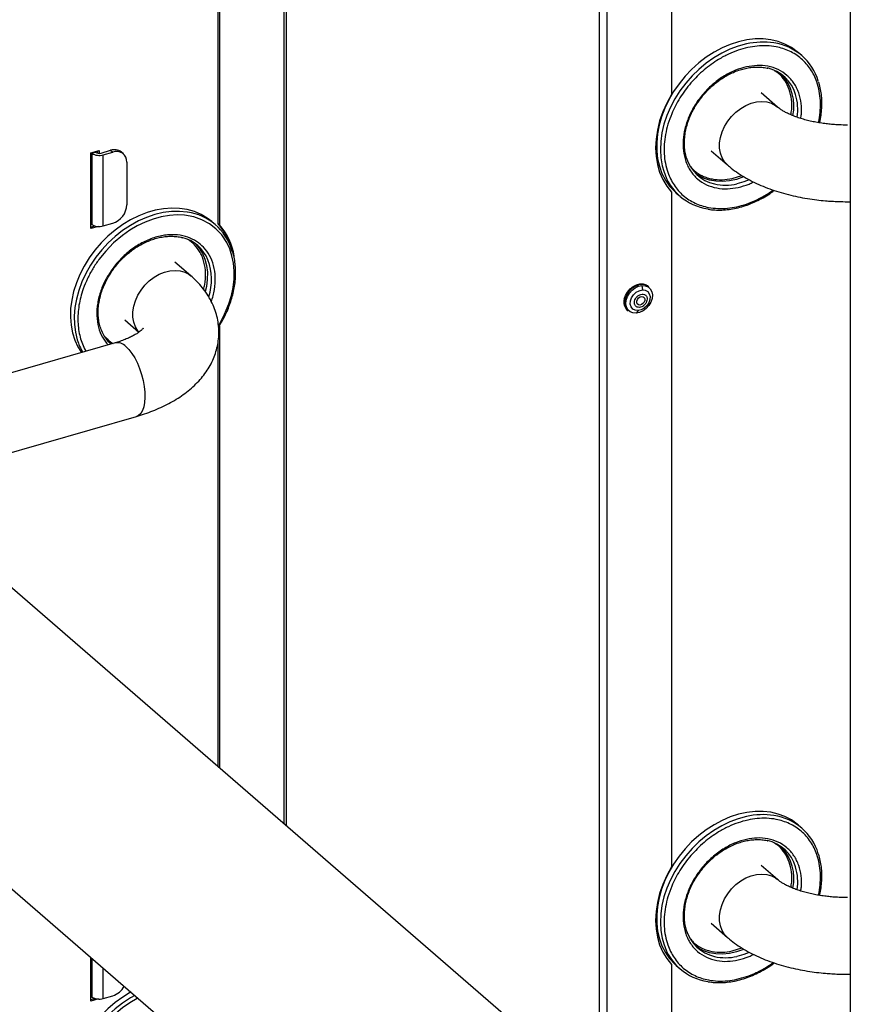
# Model space of a CAD drawing. Extents: x 14.3 to 31.9, y 1.8 to 11.9.
# Drawn here: x 17.8 to 18.6, y 5.6 to 6.5 of the extents above; entities that cross this region are included whole.
import ezdxf

# ---------------------------------------------------------------- set-up
doc = ezdxf.new("R2010")
doc.units = 0
doc.header["$LTSCALE"] = 0.3125
doc.header["$MEASUREMENT"] = 0
doc.linetypes.add('SLD-SOLID', pattern=[0])
doc.layers.get('0').update_dxf_attribs({"linetype": 'CONTINUOUS'})
doc.dimstyles.get("Standard").update_dxf_attribs({"dimtxt": 0.18, "dimasz": 0.18, "dimexe": 0.18, "dimexo": 0.0625, "dimgap": 0.09, "dimtad": 0, "dimtih": 1, "dimtoh": 1, "dimdec": 4, "dimzin": 0, "dimtxsty": 'STANDARD', "dimcen": 0.09, "dimazin": 3, "dimtfac": 1, "dimtdec": 4, "dimtofl": 0, "dimtmove": 0, "dimatfit": 3, "dimtolj": 1, "dimtzin": 0})

# ---------------------------------------------------------------- blocks, each defined once
blk = doc.blocks.new('A$C79B72308')
at = {"color": 7, "linetype": 'SLD-SOLID'}
for p, q in [((3.14702, 6.01404), (3.14702, 3.70443)), ((2.6376, 5.51562), (2.6376, 4.0325)), ((2.64006, 4.03037), (2.64006, 5.51349)), ((2.98619, 5.29514), (2.98619, 4.68821)), ((2.57964, 5.17483), (2.57964, 4.57085)), ((2.57841, 4.57192), (2.57841, 5.15993)), ((2.9215, 3.78663), (2.9215, 5.01585)), ((2.92822, 3.78081), (2.92822, 5.01583)), ((3.10341, 4.72312), (3.10003, 4.72605)), ((3.08165, 4.67686), (3.06689, 4.68964)), ((2.46419, 4.63571), (2.47165, 4.63786)), ((2.46419, 4.56751), (2.46419, 4.63571)), ((2.46509, 4.63525), (2.46828, 4.63618)), ((2.46509, 4.63597), (2.46509, 4.63525)), ((2.46509, 4.63525), (2.46509, 4.57133)), ((2.46828, 4.63618), (2.46828, 4.63689)), ((2.47041, 4.63533), (2.47041, 4.6375)), ((2.47165, 4.63786), (2.47165, 4.63526)), ((2.47333, 4.6355), (2.48185, 4.63796)), ((2.47517, 4.6339), (2.48369, 4.63636)), ((2.47517, 4.56997), (2.47517, 4.6339)), ((2.48185, 4.63796), (2.48369, 4.63636)), ((2.49336, 4.63474), (2.49151, 4.63634)), ((3.02179, 4.63756), (3.03655, 4.62478)), ((2.49648, 4.62727), (2.49648, 4.58891)), ((3.04087, 4.61264), (3.04955, 4.61534)), ((2.98619, 4.60044), (2.98619, 3.99352)), ((2.99049, 4.59956), (2.99388, 4.59663)), ((2.46509, 4.57133), (2.46419, 4.57211)), ((2.46419, 4.56893), (2.46779, 4.56997)), ((2.47102, 4.56949), (2.46419, 4.56751)), ((2.47517, 4.56997), (2.48369, 4.57244)), ((2.57625, 4.57094), (2.57287, 4.57387)), ((2.57964, 4.57085), (2.57841, 4.57192)), ((2.55411, 4.52501), (2.53973, 4.53746)), ((2.95969, 4.51635), (2.96003, 4.51238)), ((2.96598, 4.5153), (2.96535, 4.51585)), ((2.9465, 4.49408), (2.94713, 4.49354)), ((2.95613, 4.49381), (2.95448, 4.49156)), ((2.49463, 4.48538), (2.50726, 4.47444)), ((2.57964, 4.48012), (2.57964, 4.0827)), ((2.48597, 4.46485), (2.32112, 4.41726)), ((2.48234, 4.4638), (2.48104, 4.46472)), ((2.57841, 4.08376), (2.57841, 4.46477)), ((2.35946, 4.35662), (2.50508, 4.39865)), ((3.1007, 3.63145), (2.37356, 4.26117)), ((2.22432, 4.11984), (2.90693, 3.52869)), ((3.10341, 4.02842), (3.10003, 4.03135)), ((3.08165, 3.98216), (3.06689, 3.99495)), ((3.02179, 3.94287), (3.03655, 3.93008)), ((3.04087, 3.91795), (3.04955, 3.92065)), ((2.46419, 3.87282), (2.46419, 3.91211)), ((2.46509, 3.91133), (2.46509, 3.87663)), ((2.98619, 3.90575), (2.98619, 3.73062)), ((2.99049, 3.90487), (2.99388, 3.90194)), ((2.47517, 3.87528), (2.47517, 3.9026)), ((2.46509, 3.87663), (2.46419, 3.87741)), ((2.46419, 3.87424), (2.46779, 3.87528)), ((2.47102, 3.87479), (2.46419, 3.87282)), ((2.47517, 3.87528), (2.48369, 3.87774))]:
    blk.add_line(p, q, dxfattribs=at)
at = {"color": 7, "linetype": 'SLD-SOLID', "flags": 128}
for points in [[(3.10003, 4.72605), (3.0993, 4.72667), (3.09405, 4.73045), (3.08828, 4.73352), (3.08206, 4.73584), (3.07545, 4.73738), (3.06852, 4.73814), (3.06134, 4.73809), (3.05399, 4.73725), (3.04655, 4.73562), (3.03909, 4.73321), (3.0317, 4.73006), (3.02446, 4.7262), (3.01743, 4.72166), (3.0107, 4.7165), (3.00434, 4.71078), (2.99841, 4.70454), (2.99297, 4.69786), (2.98809, 4.69081), (2.98382, 4.68346), (2.9802, 4.67589), (2.97726, 4.66819), (2.97505, 4.66043), (2.97359, 4.65269), (2.97288, 4.64506), (2.97294, 4.63762), (2.97376, 4.63044), (2.97535, 4.62361), (2.97767, 4.61719), (2.98071, 4.61126), (2.98444, 4.60587), (2.98881, 4.60109), (2.99049, 4.59956)], [(3.05366, 4.7336), (3.0462, 4.73158), (3.03877, 4.7288), (3.03144, 4.72529), (3.02429, 4.72108), (3.01741, 4.71623), (3.01085, 4.71078), (3.0047, 4.70479), (2.99901, 4.69832), (2.99384, 4.69145), (2.98926, 4.68424), (2.98531, 4.67677), (2.98203, 4.66912), (2.97945, 4.66138), (2.97761, 4.65362), (2.97652, 4.64593), (2.97619, 4.63838), (2.97664, 4.63106), (2.97784, 4.62405), (2.97922, 4.61912)], [(2.98619, 4.68821), (2.98192, 4.68043), (2.97837, 4.67244), (2.97557, 4.66434), (2.97354, 4.6562), (2.97232, 4.64813), (2.97191, 4.64021), (2.97232, 4.63252), (2.97354, 4.62515), (2.97557, 4.61819), (2.97837, 4.6117), (2.98192, 4.60577), (2.98619, 4.60044)], [(3.03656, 4.62477), (3.03389, 4.62759), (3.03166, 4.6312), (3.03014, 4.63532), (3.02937, 4.63983), (3.02937, 4.64463), (3.03014, 4.64959), (3.03166, 4.65459), (3.03389, 4.65948), (3.03677, 4.66415), (3.04023, 4.66848), (3.04419, 4.67235), (3.04852, 4.67566), (3.05314, 4.67832), (3.0579, 4.68028), (3.0627, 4.68147), (3.0674, 4.68187), (3.07189, 4.68146), (3.07605, 4.68026), (3.07977, 4.6783), (3.08166, 4.67685)], [(3.05114, 4.61409), (3.05085, 4.61397), (3.04456, 4.61182), (3.03828, 4.61044), (3.0321, 4.60986), (3.02611, 4.61008), (3.02041, 4.61111), (3.01509, 4.61293), (3.01021, 4.61551), (3.0082, 4.6169)], [(3.0561, 4.61143), (3.0514, 4.6096), (3.04511, 4.60783)], [(2.57287, 4.57387), (2.56881, 4.57701), (2.56323, 4.58034), (2.55716, 4.58292), (2.55068, 4.58475), (2.54385, 4.58578), (2.53675, 4.58602), (2.52945, 4.58546), (2.52203, 4.58411), (2.51458, 4.58197), (2.50715, 4.57909), (2.49985, 4.57547), (2.49273, 4.57117), (2.48589, 4.56623), (2.47939, 4.56069), (2.4733, 4.55463), (2.46768, 4.5481), (2.4626, 4.54117), (2.4581, 4.53392), (2.45424, 4.52642), (2.45106, 4.51876), (2.44859, 4.51101), (2.44686, 4.50325), (2.44588, 4.49557), (2.44567, 4.48805), (2.44622, 4.48078), (2.44754, 4.47381), (2.4496, 4.46724), (2.45239, 4.46113), (2.45552, 4.45605)], [(2.55099, 4.58239), (2.55069, 4.58243), (2.54371, 4.58307), (2.5365, 4.58291), (2.52914, 4.58195), (2.52169, 4.58021), (2.51424, 4.57769), (2.50686, 4.57444), (2.49965, 4.57047), (2.49266, 4.56585), (2.48598, 4.5606), (2.47967, 4.55479), (2.47381, 4.54849), (2.46845, 4.54175)], [(2.57877, 4.48047), (2.57963, 4.48176), (2.58436, 4.49059), (2.58821, 4.49993), (2.59046, 4.50732), (2.59202, 4.5147), (2.59288, 4.52215), (2.59299, 4.52943), (2.59236, 4.53648), (2.59098, 4.5432), (2.58894, 4.54941), (2.58621, 4.55518), (2.58179, 4.56184), (2.57653, 4.56743), (2.57063, 4.57193), (2.56401, 4.57547), (2.55655, 4.57805), (2.54832, 4.57952), (2.54158, 4.57982), (2.53465, 4.57938), (2.52745, 4.57816), (2.5202, 4.57618), (2.51297, 4.57346), (2.50585, 4.57003), (2.49905, 4.56602), (2.49249, 4.5614), (2.48456, 4.55469), (2.47745, 4.54738), (2.47124, 4.53968), (2.47124, 4.53968)], [(2.55824, 4.55387), (2.56155, 4.54999), (2.56447, 4.54526), (2.56669, 4.54), (2.56816, 4.53431), (2.56887, 4.52825), (2.5688, 4.52194), (2.56796, 4.51545), (2.56697, 4.51105)], [(2.46845, 4.54175), (2.46366, 4.53465), (2.45947, 4.52727), (2.45595, 4.51968), (2.45312, 4.51196), (2.45102, 4.50419), (2.44966, 4.49647), (2.44906, 4.48886), (2.44923, 4.48145), (2.45017, 4.47432), (2.45186, 4.46756)], [(2.50739, 4.4745), (2.50634, 4.47575), (2.50411, 4.47936), (2.50259, 4.48347), (2.50182, 4.48799), (2.50182, 4.49279), (2.50259, 4.49775), (2.50411, 4.50274), (2.50634, 4.50764), (2.50922, 4.51231), (2.51269, 4.51664), (2.51664, 4.5205), (2.52097, 4.52381), (2.52559, 4.52648), (2.53035, 4.52844), (2.53515, 4.52963), (2.53985, 4.53003), (2.54434, 4.52962), (2.5485, 4.52842), (2.55222, 4.52646), (2.5541, 4.52502)], [(2.94376, 4.50418), (2.94482, 4.50742), (2.94658, 4.51051), (2.94892, 4.51326), (2.95171, 4.51548), (2.95476, 4.51704), (2.95788, 4.51784), (2.96088, 4.51783), (2.96357, 4.51702), (2.96535, 4.51585)], [(2.95448, 4.49156), (2.95156, 4.49179), (2.94901, 4.49285), (2.94701, 4.49466), (2.9457, 4.49711), (2.94517, 4.50002), (2.94544, 4.5032), (2.94652, 4.50644), (2.94831, 4.5095), (2.9507, 4.51219), (2.95352, 4.51432), (2.95659, 4.51574), (2.95969, 4.51635)], [(2.95969, 4.51635), (2.96262, 4.51613), (2.96517, 4.51507), (2.96716, 4.51326), (2.96847, 4.51081), (2.96901, 4.5079), (2.96873, 4.50471), (2.96766, 4.50148), (2.96587, 4.49842), (2.96348, 4.49573), (2.96065, 4.4936), (2.95758, 4.49218), (2.95448, 4.49156)], [(2.95613, 4.49381), (2.95353, 4.49409), (2.95138, 4.49525), (2.94988, 4.49718), (2.94918, 4.49969), (2.94936, 4.50253), (2.95039, 4.50543), (2.95217, 4.5081), (2.95453, 4.51028), (2.95724, 4.51175), (2.96003, 4.51238)], [(2.96003, 4.51238), (2.96263, 4.5121), (2.96479, 4.51094), (2.96628, 4.50901), (2.96698, 4.50651), (2.9668, 4.50366), (2.96577, 4.50077), (2.96399, 4.4981), (2.96163, 4.49592), (2.95892, 4.49444), (2.95613, 4.49381)], [(2.95493, 4.50244), (2.95552, 4.50394), (2.95657, 4.50525), (2.95793, 4.50616), (2.95939, 4.50655), (2.96072, 4.50634), (2.96172, 4.50558), (2.96225, 4.50437), (2.96221, 4.50291), (2.96162, 4.50141), (2.96057, 4.5001), (2.95921, 4.49919), (2.95776, 4.4988), (2.95643, 4.499), (2.95542, 4.49977), (2.9549, 4.50097), (2.95493, 4.50244)], [(2.49553, 4.46158), (2.49829, 4.4588), (2.50098, 4.45532), (2.50353, 4.45123), (2.50588, 4.44664), (2.50795, 4.44166), (2.5097, 4.43642), (2.51109, 4.43106), (2.51207, 4.42572), (2.51263, 4.42054), (2.51274, 4.41564), (2.5124, 4.41117), (2.51163, 4.40722), (2.51044, 4.40391), (2.50887, 4.40133), (2.50695, 4.39953), (2.50508, 4.39865)], [(3.10003, 4.03135), (3.0993, 4.03197), (3.09405, 4.03576), (3.08828, 4.03883), (3.08206, 4.04114), (3.07545, 4.04269), (3.06852, 4.04344), (3.06134, 4.0434), (3.05399, 4.04255), (3.04655, 4.04092), (3.03909, 4.03852), (3.0317, 4.03537), (3.02446, 4.03151), (3.01743, 4.02697), (3.0107, 4.02181), (3.00434, 4.01608), (2.99841, 4.00985), (2.99297, 4.00317), (2.98809, 3.99612), (2.98382, 3.98877), (2.9802, 3.9812), (2.97726, 3.9735), (2.97505, 3.96573), (2.97359, 3.958), (2.97288, 3.95037), (2.97294, 3.94292), (2.97376, 3.93575), (2.97535, 3.92892), (2.97767, 3.9225), (2.98071, 3.91657), (2.98444, 3.91118), (2.98881, 3.9064), (2.99049, 3.90487)], [(3.05366, 4.03891), (3.0462, 4.03689), (3.03877, 4.0341), (3.03144, 4.03059), (3.02429, 4.02639), (3.01741, 4.02154), (3.01085, 4.01608), (3.0047, 4.01009), (2.99901, 4.00363), (2.99384, 3.99675), (2.98926, 3.98954), (2.98531, 3.98208), (2.98203, 3.97443), (2.97945, 3.96669), (2.97761, 3.95893), (2.97652, 3.95123), (2.97619, 3.94369), (2.97664, 3.93637), (2.97784, 3.92935), (2.97922, 3.92443)], [(2.98619, 3.99352), (2.98192, 3.98574), (2.97837, 3.97775), (2.97557, 3.96964), (2.97354, 3.96151), (2.97232, 3.95344), (2.97191, 3.94551), (2.97232, 3.93783), (2.97354, 3.93046), (2.97557, 3.9235), (2.97837, 3.91701), (2.98192, 3.91107), (2.98619, 3.90575)], [(3.03656, 3.93008), (3.03389, 3.9329), (3.03166, 3.93651), (3.03014, 3.94062), (3.02937, 3.94514), (3.02937, 3.94994), (3.03014, 3.9549), (3.03166, 3.95989), (3.03389, 3.96479), (3.03677, 3.96946), (3.04023, 3.97379), (3.04419, 3.97765), (3.04852, 3.98096), (3.05314, 3.98363), (3.0579, 3.98559), (3.0627, 3.98678), (3.0674, 3.98717), (3.07189, 3.98677), (3.07605, 3.98557), (3.07977, 3.9836), (3.08166, 3.98216)], [(3.05114, 3.91939), (3.05085, 3.91928), (3.04456, 3.91712), (3.03828, 3.91574), (3.0321, 3.91516), (3.02611, 3.91539), (3.02041, 3.91642), (3.01509, 3.91824), (3.01021, 3.92082), (3.0082, 3.9222)], [(3.0561, 3.91674), (3.0514, 3.91491), (3.04511, 3.91314)], [(2.50018, 3.88094), (2.49985, 3.88078), (2.49273, 3.87648), (2.48589, 3.87153), (2.47939, 3.866), (2.4733, 3.85994), (2.46768, 3.85341), (2.4626, 3.84648), (2.4581, 3.83923), (2.45424, 3.83173), (2.45106, 3.82406), (2.44859, 3.81631), (2.44686, 3.80856), (2.44588, 3.80088), (2.44567, 3.79336), (2.44622, 3.78608), (2.44754, 3.77912), (2.4496, 3.77255), (2.45239, 3.76644), (2.45552, 3.76136)], [(2.50362, 3.87796), (2.49965, 3.87578), (2.49266, 3.87115), (2.48598, 3.86591), (2.47967, 3.8601), (2.47381, 3.8538), (2.46845, 3.84706)], [(2.50636, 3.87559), (2.50585, 3.87534), (2.49905, 3.87133), (2.49249, 3.86671), (2.48456, 3.85999), (2.47745, 3.85269), (2.47124, 3.84499), (2.47124, 3.84499)]]:
    blk.add_lwpolyline(points, dxfattribs=at)
at = {"color": 7, "linetype": 'SLD-SOLID'}
for centre, radius, start, end in [((3.06844, 4.66952), 0.06577, 81.39043, 102.9908), ((3.07122, 4.68595), 0.04911, 16.78641, 81.72647), ((3.06472, 4.67839), 0.03449, 16.67086, 77.01028), ((3.05455, 4.67789), 0.04177, 347.9422, 42.37602), ((3.05201, 4.67446), 0.0478, 351.93655, 16.81929), ((2.47156, 4.64528), 0.01193, 237.13636, 287.60216), ((2.47152, 4.64119), 0.00597, 237.13636, 287.60216), ((2.48523, 4.62851), 0.01003, 51.22208, 109.68513), ((2.48711, 4.62764), 0.00937, 357.76494, 111.38468), ((3.03261, 4.6414), 0.03454, 196.72207, 256.96571), ((3.02615, 4.63389), 0.0492, 197.46713, 261.34279), ((3.03477, 4.65173), 0.0451, 257.25149, 283.25225), ((2.47831, 4.58981), 0.01819, 287.20864, 357.16909), ((2.54407, 4.53379), 0.04908, 17.21448, 81.89869), ((2.47156, 4.58135), 0.01193, 237.13636, 287.60216), ((2.53813, 4.53571), 0.05415, 11.85552, 41.95592), ((2.53852, 4.53416), 0.05511, 8.97264, 41.7417), ((2.53764, 4.52636), 0.03433, 22.26547, 75.89921), ((2.52208, 4.52165), 0.05054, 342.22275, 20.51337), ((2.96201, 4.4997), 0.01805, 111.07692, 167.4211), ((2.95971, 4.5072), 0.01024, 52.27245, 114.19598), ((2.95356, 4.50142), 0.01018, 164.2993, 226.09569), ((2.95419, 4.50088), 0.01018, 164.2993, 226.09569), ((2.5057, 4.48919), 0.03474, 202.27624, 227.16034), ((2.50329, 4.48362), 0.05388, 197.34894, 210.32493), ((2.4878, 4.45457), 0.01043, 42.20718, 100.07221), ((3.06844, 3.97482), 0.06577, 81.39036, 102.99059), ((3.07122, 3.99125), 0.04911, 16.78722, 81.72643), ((3.06472, 3.9837), 0.03449, 16.67074, 77.01018), ((3.05455, 3.9832), 0.04177, 347.94221, 42.376), ((3.05201, 3.97976), 0.0478, 351.93654, 16.81919), ((3.03261, 3.9467), 0.03454, 196.72196, 256.96561), ((3.02615, 3.93919), 0.0492, 197.46712, 261.34292), ((3.03477, 3.95703), 0.0451, 257.25138, 283.25204), ((2.47831, 3.89512), 0.01819, 287.20864, 330.51882), ((2.47156, 3.88666), 0.01193, 237.13636, 287.60216)]:
    blk.add_arc(centre, radius, start, end, dxfattribs=at)
for points, knots in [([(3.05474, 4.73037), (3.05188, 4.72964), (3.04608, 4.72816), (3.03728, 4.72454), (3.02916, 4.7202), (3.02188, 4.71537), (3.01546, 4.71033), (3.00935, 4.70473), (3.00363, 4.6986), (2.9984, 4.69204), (2.99375, 4.68518), (2.98972, 4.6781), (2.98602, 4.67019), (2.9829, 4.66153), (2.98067, 4.65232), (2.97955, 4.64338), (2.97948, 4.63468), (2.9805, 4.62618), (2.98251, 4.61865), (2.98523, 4.61215), (2.98841, 4.60665), (2.99225, 4.60165), (2.99673, 4.59722), (3.00178, 4.59345), (3.0073, 4.5904), (3.01322, 4.58807), (3.02006, 4.58634), (3.02782, 4.58548), (3.03639, 4.58567), (3.04216, 4.58673), (3.04501, 4.58725)], [0, 0, 0, 0, 0.038816, 0.0788311, 0.1199757, 0.152137, 0.1843034, 0.2171491, 0.25, 0.2828457, 0.3156965, 0.3478579, 0.3800243, 0.4211643, 0.4611828, 0.5, 0.5388126, 0.5788312, 0.6199757, 0.652137, 0.6843034, 0.7171491, 0.75, 0.7828457, 0.8156966, 0.8478579, 0.8800243, 0.9211643, 0.9611817, 1, 1, 1, 1]), ([(3.1183, 4.66282), (3.11851, 4.66367), (3.11948, 4.6675), (3.12015, 4.67423), (3.12029, 4.68293), (3.11925, 4.69143), (3.11724, 4.69897), (3.11452, 4.70547), (3.11134, 4.71097), (3.1075, 4.71597), (3.10302, 4.72039), (3.09797, 4.72417), (3.09245, 4.72722), (3.08653, 4.72954), (3.07969, 4.73128), (3.07193, 4.73214), (3.06336, 4.73195), (3.05759, 4.73089), (3.05474, 4.73037)], [0, 0, 0, 0, 0.020193, 0.09078, 0.161358, 0.23413, 0.308949, 0.367432, 0.425925, 0.485653, 0.54539, 0.605118, 0.664855, 0.723339, 0.781831, 0.856642, 0.929411, 1, 1, 1, 1]), ([(3.05356, 4.71302), (3.05031, 4.71213), (3.04361, 4.71031), (3.03525, 4.70601), (3.02866, 4.70166), (3.02216, 4.69656), (3.01465, 4.68911), (3.00716, 4.67893), (3.00156, 4.66813), (2.99803, 4.6574), (2.99643, 4.64709), (2.99665, 4.63717), (2.99844, 4.62934), (3.00091, 4.62346), (3.00412, 4.61789), (3.0094, 4.6119), (3.01742, 4.60672), (3.02661, 4.6038), (3.03631, 4.60296), (3.04296, 4.60406), (3.04619, 4.6046)], [0, 0, 0, 0, 0.058248, 0.119986, 0.152183, 0.184373, 0.250041, 0.31571, 0.380014, 0.441752, 0.5, 0.558248, 0.619986, 0.652183, 0.684373, 0.750041, 0.81571, 0.880014, 0.941752, 1, 1, 1, 1]), ([(3.01563, 4.68847), (3.01718, 4.69017), (3.01936, 4.69258), (3.02285, 4.69582), (3.02594, 4.69845), (3.02976, 4.70132), (3.03391, 4.70403), (3.03836, 4.7065), (3.04303, 4.70865), (3.04786, 4.71042), (3.05277, 4.71174), (3.05772, 4.71259), (3.06264, 4.71295), (3.06747, 4.71274), (3.0709, 4.71232), (3.07263, 4.71182), (3.07287, 4.71175)], [0, 0, 0, 0, 0.097048, 0.136382, 0.201535, 0.268981, 0.341109, 0.416135, 0.493362, 0.572268, 0.652534, 0.733991, 0.816599, 0.900437, 0.9857, 1, 1, 1, 1]), ([(3.10242, 4.6666), (3.10265, 4.6679), (3.10347, 4.67255), (3.10302, 4.68044), (3.10132, 4.68828), (3.09884, 4.69415), (3.09563, 4.69973), (3.09035, 4.70571), (3.08233, 4.7109), (3.07314, 4.71381), (3.06344, 4.71466), (3.05679, 4.71355), (3.05356, 4.71302)], [0, 0, 0, 0, 0.042791, 0.154303, 0.272494, 0.334132, 0.395757, 0.521475, 0.647192, 0.770297, 0.888488, 1, 1, 1, 1]), ([(3.09357, 4.66987), (3.09385, 4.67144), (3.0947, 4.67618), (3.09431, 4.68393), (3.09237, 4.69287), (3.08826, 4.70089), (3.08377, 4.70653), (3.08019, 4.70867), (3.07919, 4.70927)], [0, 0, 0, 0, 0.094863, 0.2863, 0.489204, 0.700543, 0.916367, 1, 1, 1, 1]), ([(3.11937, 4.66265), (3.11965, 4.6639), (3.12042, 4.66726), (3.12112, 4.67271), (3.12151, 4.67896), (3.12135, 4.68514), (3.12063, 4.6912), (3.11967, 4.69607), (3.11875, 4.69879), (3.11846, 4.69966)], [0, 0, 0, 0, 0.096465, 0.257943, 0.421287, 0.586309, 0.752936, 0.921198, 1, 1, 1, 1]), ([(2.99984, 4.63121), (2.99957, 4.63204), (2.99878, 4.63443), (2.99809, 4.63874), (2.99773, 4.64401), (2.99798, 4.64945), (2.99877, 4.65498), (3.0001, 4.66051), (3.00193, 4.66594), (3.00416, 4.67111), (3.00656, 4.67571), (3.00895, 4.67962), (3.01182, 4.68385), (3.01414, 4.68666), (3.01563, 4.68847)], [0, 0, 0, 0, 0.04977, 0.143625, 0.236917, 0.329668, 0.421821, 0.513177, 0.603241, 0.690781, 0.771996, 0.838416, 0.896101, 1, 1, 1, 1]), ([(3.14434, 4.66066), (3.14186, 4.66069), (3.13837, 4.66073), (3.13325, 4.66102), (3.1289, 4.66137), (3.12384, 4.66195), (3.11868, 4.66272), (3.1135, 4.66369), (3.10844, 4.66485), (3.10361, 4.66618), (3.09909, 4.66765), (3.09495, 4.66922), (3.09125, 4.67086), (3.08805, 4.6725), (3.08536, 4.6741), (3.08317, 4.6756), (3.08216, 4.67644), (3.08165, 4.67686)], [0, 0, 0, 0, 0.089066, 0.125511, 0.185702, 0.247808, 0.313881, 0.382084, 0.451584, 0.52169, 0.591883, 0.661766, 0.731044, 0.799527, 0.867135, 0.933925, 1, 1, 1, 1]), ([(3.0036, 4.62318), (3.00455, 4.62202), (3.00739, 4.61852), (3.01263, 4.61547), (3.01823, 4.61322), (3.02406, 4.61177), (3.03158, 4.6111), (3.03784, 4.61214), (3.04087, 4.61264)], [0, 0, 0, 0, 0.116008, 0.348172, 0.461975, 0.575804, 0.794069, 1, 1, 1, 1]), ([(3.0366, 4.62482), (3.03715, 4.62432), (3.03964, 4.62205), (3.04459, 4.61844), (3.05144, 4.614), (3.05878, 4.60999), (3.06649, 4.6064), (3.0745, 4.60323), (3.08276, 4.60047), (3.0912, 4.59811), (3.09974, 4.59615), (3.10826, 4.59458), (3.11657, 4.5934), (3.12392, 4.59263), (3.1305, 4.59215), (3.13705, 4.59184), (3.1426, 4.59175), (3.14612, 4.59177), (3.14702, 4.59178)], [0, 0, 0, 0, 0.015224, 0.0683473, 0.1220811, 0.1759215, 0.2293725, 0.2822901, 0.3345895, 0.386193, 0.4369573, 0.4865328, 0.5339406, 0.5783786, 0.610052, 0.643531, 0.6869883, 0.7017119, 0.7017119, 0.7017119, 0.7017119]), ([(3.04619, 4.6046), (3.04946, 4.6054), (3.05407, 4.60653), (3.05854, 4.6089), (3.05984, 4.60959)], [0, 0, 0, 0, 0.708204, 1, 1, 1, 1]), ([(3.01925, 4.58507), (3.01968, 4.58498), (3.02209, 4.58448), (3.02673, 4.58419), (3.03309, 4.58423), (3.03958, 4.58493), (3.04611, 4.58623), (3.05265, 4.58812), (3.05911, 4.59058), (3.06544, 4.59355), (3.07153, 4.59702), (3.07594, 4.59983), (3.07823, 4.60159), (3.07866, 4.60192)], [0, 0, 0, 0, 0.023287, 0.130774, 0.238175, 0.345427, 0.452451, 0.559142, 0.665339, 0.770768, 0.874897, 0.976519, 1, 1, 1, 1]), ([(3.04501, 4.58725), (3.04787, 4.58798), (3.05367, 4.58945), (3.06247, 4.59309), (3.07056, 4.59736), (3.07552, 4.60077), (3.07768, 4.60225)], [0, 0, 0, 0, 0.256349, 0.520617, 0.792344, 1, 1, 1, 1]), ([(2.57243, 4.50189), (2.573, 4.50364), (2.57417, 4.50726), (2.5757, 4.51469), (2.57634, 4.52403), (2.57481, 4.53446), (2.57119, 4.54354), (2.56587, 4.55086), (2.55921, 4.55638), (2.55132, 4.56021), (2.54371, 4.56187), (2.53703, 4.56217), (2.52995, 4.56172), (2.52079, 4.55969), (2.50992, 4.55504), (2.49982, 4.54848), (2.49088, 4.54066), (2.48606, 4.53461), (2.48372, 4.53167)], [0, 0, 0, 0, 0.034511, 0.071169, 0.145952, 0.220735, 0.293964, 0.364271, 0.430603, 0.496936, 0.567243, 0.603908, 0.640566, 0.715349, 0.790132, 0.863361, 0.933667, 1, 1, 1, 1]), ([(2.48847, 4.53629), (2.49002, 4.538), (2.4922, 4.5404), (2.49569, 4.54365), (2.49877, 4.54627), (2.5026, 4.54914), (2.50674, 4.55185), (2.5112, 4.55432), (2.51587, 4.55647), (2.5207, 4.55824), (2.52561, 4.55956), (2.53056, 4.56041), (2.53548, 4.56077), (2.54031, 4.56056), (2.54397, 4.5601), (2.54592, 4.55952), (2.54639, 4.55938)], [0, 0, 0, 0, 0.095807, 0.134638, 0.198957, 0.26554, 0.336746, 0.410812, 0.487051, 0.564949, 0.644188, 0.724603, 0.806154, 0.88892, 0.973093, 1, 1, 1, 1]), ([(2.56544, 4.51295), (2.56584, 4.51436), (2.56724, 4.51935), (2.5675, 4.52778), (2.56639, 4.53598), (2.56442, 4.54194), (2.56187, 4.54731), (2.55786, 4.55301), (2.55356, 4.55622), (2.55151, 4.55775)], [0, 0, 0, 0, 0.075955, 0.269392, 0.46283, 0.55765, 0.652491, 0.834348, 1, 1, 1, 1]), ([(2.57892, 4.47903), (2.57913, 4.47935), (2.5804, 4.48126), (2.58254, 4.48501), (2.5853, 4.49033), (2.5878, 4.49601), (2.58998, 4.50194), (2.59176, 4.50805), (2.59311, 4.51427), (2.59398, 4.52053), (2.59434, 4.52678), (2.59419, 4.53297), (2.59347, 4.53902), (2.59248, 4.54401), (2.59152, 4.54686), (2.59118, 4.54784)], [0, 0, 0, 0, 0.01473, 0.087395, 0.165184, 0.24619, 0.329654, 0.414986, 0.501784, 0.589776, 0.678785, 0.768708, 0.859506, 0.951195, 1, 1, 1, 1]), ([(2.47124, 4.53968), (2.46937, 4.53698), (2.46556, 4.53149), (2.46087, 4.52262), (2.45732, 4.51403), (2.45485, 4.50594), (2.45328, 4.4985), (2.45243, 4.49108), (2.45231, 4.48378), (2.45295, 4.47673), (2.4543, 4.47003), (2.45643, 4.46382), (2.45822, 4.45953), (2.45957, 4.45754), (2.45975, 4.45728)], [0, 0, 0, 0, 0.100826, 0.204767, 0.311642, 0.395182, 0.478736, 0.564054, 0.649386, 0.734704, 0.820035, 0.903576, 0.98713, 1, 1, 1, 1]), ([(2.47387, 4.47569), (2.47371, 4.47605), (2.47285, 4.47786), (2.47184, 4.4815), (2.4709, 4.48654), (2.47058, 4.49184), (2.47081, 4.49727), (2.47161, 4.5028), (2.47294, 4.50833), (2.47477, 4.51377), (2.477, 4.51893), (2.4794, 4.52353), (2.48179, 4.52744), (2.48466, 4.53167), (2.48698, 4.53448), (2.48847, 4.53629)], [0, 0, 0, 0, 0.021698, 0.110174, 0.198063, 0.285424, 0.372279, 0.458575, 0.544123, 0.628462, 0.710437, 0.78649, 0.848688, 0.902706, 1, 1, 1, 1]), ([(2.48372, 4.53167), (2.48163, 4.52857), (2.47733, 4.52219), (2.47354, 4.51342), (2.4713, 4.50611), (2.46972, 4.49857), (2.46909, 4.48922), (2.47064, 4.47882), (2.47407, 4.46982), (2.47782, 4.46519), (2.47959, 4.463)], [0, 0, 0, 0, 0.133037, 0.274044, 0.34758, 0.421101, 0.571086, 0.721071, 0.86794, 1, 1, 1, 1]), ([(2.50508, 4.39866), (2.50754, 4.3994), (2.51259, 4.40092), (2.51993, 4.40362), (2.52719, 4.4067), (2.53419, 4.41015), (2.5409, 4.41398), (2.54725, 4.4182), (2.55317, 4.42279), (2.5586, 4.42774), (2.56348, 4.43303), (2.56776, 4.43862), (2.57141, 4.44449), (2.5744, 4.4506), (2.5767, 4.45693), (2.5783, 4.46344), (2.57916, 4.47009), (2.57927, 4.47685), (2.57859, 4.48366), (2.5771, 4.49047), (2.57479, 4.49723), (2.57162, 4.50391), (2.56773, 4.51019), (2.56318, 4.51604), (2.55868, 4.52094), (2.55543, 4.52377), (2.55406, 4.52497)], [0, 0, 0, 0, 0.03984, 0.081834, 0.12444, 0.167577, 0.211144, 0.254952, 0.298715, 0.342139, 0.384949, 0.426974, 0.468181, 0.508665, 0.548614, 0.58826, 0.627866, 0.66771, 0.708093, 0.74926, 0.791563, 0.835417, 0.881292, 0.923903, 0.967934, 1, 1, 1, 1]), ([(2.95731, 4.4967), (2.95663, 4.49673), (2.95556, 4.49679), (2.95441, 4.49744), (2.95368, 4.49816), (2.95315, 4.49906), (2.95277, 4.50041), (2.95282, 4.5023), (2.95357, 4.50424), (2.95454, 4.50567), (2.95547, 4.50667), (2.95652, 4.5075), (2.95799, 4.50833), (2.95911, 4.50852), (2.95983, 4.50865)], [0, 0, 0, 0, 0.119721, 0.184892, 0.25, 0.315171, 0.380279, 0.5, 0.619721, 0.684892, 0.75, 0.815171, 0.880279, 1, 1, 1, 1]), ([(2.95983, 4.50865), (2.96052, 4.50862), (2.96158, 4.50856), (2.96273, 4.5079), (2.96346, 4.50719), (2.96399, 4.50629), (2.96438, 4.50494), (2.96432, 4.50305), (2.96357, 4.50111), (2.9626, 4.49968), (2.96167, 4.49868), (2.96062, 4.49785), (2.95915, 4.49702), (2.95804, 4.49682), (2.95731, 4.4967)], [0, 0, 0, 0, 0.119721, 0.184892, 0.25, 0.315171, 0.380279, 0.5, 0.619721, 0.684892, 0.75, 0.815171, 0.880279, 1, 1, 1, 1]), ([(2.51103, 4.47793), (2.51101, 4.47789), (2.51098, 4.47783), (2.5104, 4.47711), (2.50931, 4.47604), (2.50764, 4.47466), (2.50536, 4.47308), (2.50247, 4.47136), (2.49897, 4.46959), (2.49489, 4.46784), (2.49055, 4.46622), (2.4874, 4.46529), (2.48595, 4.46486)], [0, 0, 0, 0, 0.09295, 0.19304, 0.292186, 0.391367, 0.491528, 0.593251, 0.696765, 0.802055, 0.908922, 1, 1, 1, 1]), ([(2.47741, 4.4696), (2.47914, 4.46784), (2.48118, 4.46576), (2.48384, 4.46453), (2.48424, 4.46435)], [0, 0, 0, 0, 0.849841, 1, 1, 1, 1]), ([(3.05474, 4.03567), (3.05188, 4.03494), (3.04608, 4.03347), (3.03728, 4.02984), (3.02916, 4.0255), (3.02188, 4.02067), (3.01546, 4.01564), (3.00935, 4.01004), (3.00363, 4.0039), (2.9984, 3.99735), (2.99375, 3.99049), (2.98972, 3.9834), (2.98602, 3.9755), (2.9829, 3.96684), (2.98067, 3.95762), (2.97955, 3.94869), (2.97948, 3.93999), (2.9805, 3.93149), (2.98251, 3.92395), (2.98523, 3.91746), (2.98841, 3.91195), (2.99225, 3.90695), (2.99673, 3.90253), (3.00178, 3.89875), (3.0073, 3.8957), (3.01322, 3.89338), (3.02006, 3.89164), (3.02782, 3.89079), (3.03639, 3.89097), (3.04216, 3.89203), (3.04501, 3.89256)], [0, 0, 0, 0, 0.038816, 0.078831, 0.119976, 0.152137, 0.184303, 0.217149, 0.25, 0.282846, 0.315697, 0.347858, 0.380024, 0.421164, 0.461183, 0.5, 0.538813, 0.578831, 0.619976, 0.652137, 0.684303, 0.717149, 0.75, 0.782846, 0.815697, 0.847858, 0.880024, 0.921164, 0.961182, 1, 1, 1, 1]), ([(3.1183, 3.96813), (3.11851, 3.96898), (3.11948, 3.97281), (3.12015, 3.97953), (3.12029, 3.98824), (3.11925, 3.99674), (3.11724, 4.00428), (3.11452, 4.01077), (3.11134, 4.01628), (3.1075, 4.02128), (3.10302, 4.0257), (3.09797, 4.02947), (3.09245, 4.03253), (3.08653, 4.03485), (3.07969, 4.03658), (3.07193, 4.03744), (3.06336, 4.03726), (3.05759, 4.0362), (3.05474, 4.03567)], [0, 0, 0, 0, 0.0201919, 0.0907786, 0.1613571, 0.2341286, 0.3089475, 0.3674311, 0.4259239, 0.4856519, 0.5453893, 0.6051173, 0.6648547, 0.7233383, 0.7818311, 0.8566419, 0.9294112, 1, 1, 1, 1]), ([(3.05356, 4.01832), (3.05031, 4.01744), (3.04361, 4.01561), (3.03525, 4.01132), (3.02867, 4.00696), (3.02216, 4.00187), (3.01465, 3.99442), (3.00716, 3.98424), (3.00156, 3.97344), (2.99803, 3.96271), (2.99643, 3.95239), (2.99665, 3.94248), (2.99844, 3.93465), (3.00091, 3.92877), (3.00412, 3.92319), (3.0094, 3.91721), (3.01742, 3.91202), (3.02661, 3.90911), (3.03631, 3.90827), (3.04296, 3.90937), (3.04619, 3.9099)], [0, 0, 0, 0, 0.0582484, 0.1199858, 0.1521825, 0.1843725, 0.2500413, 0.31571, 0.3800142, 0.4417516, 0.5, 0.5582484, 0.6199858, 0.6521825, 0.6843725, 0.7500413, 0.81571, 0.8800142, 0.9417516, 1, 1, 1, 1]), ([(3.01563, 3.99377), (3.01718, 3.99548), (3.01936, 3.99788), (3.02285, 4.00113), (3.02594, 4.00376), (3.02976, 4.00663), (3.03391, 4.00933), (3.03836, 4.01181), (3.04303, 4.01396), (3.04786, 4.01572), (3.05277, 4.01705), (3.05772, 4.0179), (3.06264, 4.01826), (3.06747, 4.01804), (3.0709, 4.01763), (3.07263, 4.01713), (3.07287, 4.01705)], [0, 0, 0, 0, 0.097048, 0.136382, 0.201535, 0.26898, 0.341109, 0.416134, 0.493361, 0.572268, 0.652533, 0.73399, 0.816598, 0.900436, 0.985699, 1, 1, 1, 1]), ([(3.10242, 3.97191), (3.10265, 3.9732), (3.10347, 3.97786), (3.10302, 3.98574), (3.10132, 3.99358), (3.09884, 3.99946), (3.09563, 4.00504), (3.09035, 4.01102), (3.08233, 4.01621), (3.07314, 4.01912), (3.06344, 4.01996), (3.05679, 4.01886), (3.05356, 4.01832)], [0, 0, 0, 0, 0.04279, 0.154302, 0.272493, 0.334131, 0.395756, 0.521474, 0.647191, 0.770297, 0.888488, 1, 1, 1, 1]), ([(3.09357, 3.97518), (3.09385, 3.97675), (3.0947, 3.98148), (3.09431, 3.98924), (3.09237, 3.99818), (3.08826, 4.0062), (3.08377, 4.01183), (3.08019, 4.01398), (3.07919, 4.01457)], [0, 0, 0, 0, 0.09486, 0.286296, 0.489199, 0.700538, 0.916361, 1, 1, 1, 1]), ([(3.11937, 3.96795), (3.11965, 3.96921), (3.12042, 3.97257), (3.12112, 3.97801), (3.12151, 3.98426), (3.12135, 3.99045), (3.12063, 3.9965), (3.11967, 4.00137), (3.11875, 4.0041), (3.11846, 4.00497)], [0, 0, 0, 0, 0.096465, 0.257939, 0.421279, 0.586297, 0.752921, 0.921179, 1, 1, 1, 1]), ([(2.99984, 3.93652), (2.99957, 3.93735), (2.99878, 3.93974), (2.99809, 3.94404), (2.99773, 3.94932), (2.99798, 3.95476), (2.99877, 3.96029), (3.0001, 3.96582), (3.00193, 3.97125), (3.00416, 3.97642), (3.00656, 3.98102), (3.00895, 3.98493), (3.01182, 3.98915), (3.01414, 3.99196), (3.01563, 3.99377)], [0, 0, 0, 0, 0.0497669, 0.1436226, 0.2369143, 0.3296657, 0.4218196, 0.5131754, 0.6032396, 0.69078, 0.7719954, 0.8384157, 0.8961007, 1, 1, 1, 1]), ([(3.14434, 3.96597), (3.14186, 3.966), (3.13837, 3.96604), (3.13325, 3.96633), (3.1289, 3.96668), (3.12384, 3.96725), (3.11868, 3.96802), (3.1135, 3.96899), (3.10844, 3.97015), (3.10361, 3.97148), (3.09909, 3.97295), (3.09495, 3.97453), (3.09125, 3.97616), (3.08805, 3.97781), (3.08536, 3.9794), (3.08317, 3.9809), (3.08216, 3.98175), (3.08165, 3.98217)], [0, 0, 0, 0, 0.089066, 0.125511, 0.185702, 0.247809, 0.313881, 0.382085, 0.451585, 0.521691, 0.591884, 0.661766, 0.731045, 0.799528, 0.867136, 0.933926, 1, 1, 1, 1]), ([(3.0036, 3.92849), (3.00455, 3.92733), (3.00739, 3.92383), (3.01263, 3.92078), (3.01823, 3.91853), (3.02406, 3.91708), (3.03158, 3.91641), (3.03784, 3.91745), (3.04087, 3.91795)], [0, 0, 0, 0, 0.116005, 0.34817, 0.461974, 0.575803, 0.794069, 1, 1, 1, 1]), ([(3.0366, 3.93013), (3.03715, 3.92962), (3.03964, 3.92735), (3.04459, 3.92375), (3.05144, 3.9193), (3.05878, 3.9153), (3.06649, 3.91171), (3.0745, 3.90854), (3.08276, 3.90578), (3.0912, 3.90342), (3.09974, 3.90145), (3.10826, 3.89989), (3.11656, 3.89871), (3.12392, 3.89794), (3.1305, 3.89746), (3.13705, 3.89715), (3.1426, 3.89705), (3.14612, 3.89707), (3.14702, 3.89708)], [0, 0, 0, 0, 0.0152221, 0.0683452, 0.122079, 0.1759194, 0.2293703, 0.2822878, 0.3345871, 0.3861905, 0.4369547, 0.4865301, 0.5339378, 0.5783758, 0.6100492, 0.6435282, 0.6869855, 0.7017108, 0.7017108, 0.7017108, 0.7017108]), ([(3.04619, 3.9099), (3.04946, 3.9107), (3.05407, 3.91184), (3.05854, 3.91421), (3.05984, 3.9149)], [0, 0, 0, 0, 0.708194, 1, 1, 1, 1]), ([(3.01925, 3.89037), (3.01968, 3.89028), (3.02209, 3.88979), (3.02673, 3.8895), (3.03309, 3.88953), (3.03958, 3.89024), (3.04611, 3.89154), (3.05265, 3.89343), (3.05911, 3.89589), (3.06544, 3.89886), (3.07153, 3.90233), (3.07594, 3.90514), (3.07823, 3.9069), (3.07866, 3.90723)], [0, 0, 0, 0, 0.023285, 0.130773, 0.238174, 0.345426, 0.45245, 0.559141, 0.665338, 0.770768, 0.874897, 0.976519, 1, 1, 1, 1]), ([(3.04501, 3.89256), (3.04787, 3.89328), (3.05367, 3.89476), (3.06247, 3.8984), (3.07056, 3.90266), (3.07552, 3.90608), (3.07768, 3.90755)], [0, 0, 0, 0, 0.256347, 0.520613, 0.792338, 1, 1, 1, 1])]:
    blk.add_open_spline(points, degree=3, knots=knots, dxfattribs=at)

msp = doc.modelspace()

# ---------------------------------------------------------------- block references
msp.add_blockref('A$C79B72308', (15.43035, 1.75305))

# ---------------------------------------------------------------- leaders
msp.add_leader([(18.29944, 6.79219), (15.45262, 5.45957), (15.34012, 5.45957)], dimstyle='STANDARD', override={"dimscale": 0.9, "dimtxt": 0.1, "dimasz": 0.125, "dimexe": 0.1})

doc.saveas('drawing.dxf')
